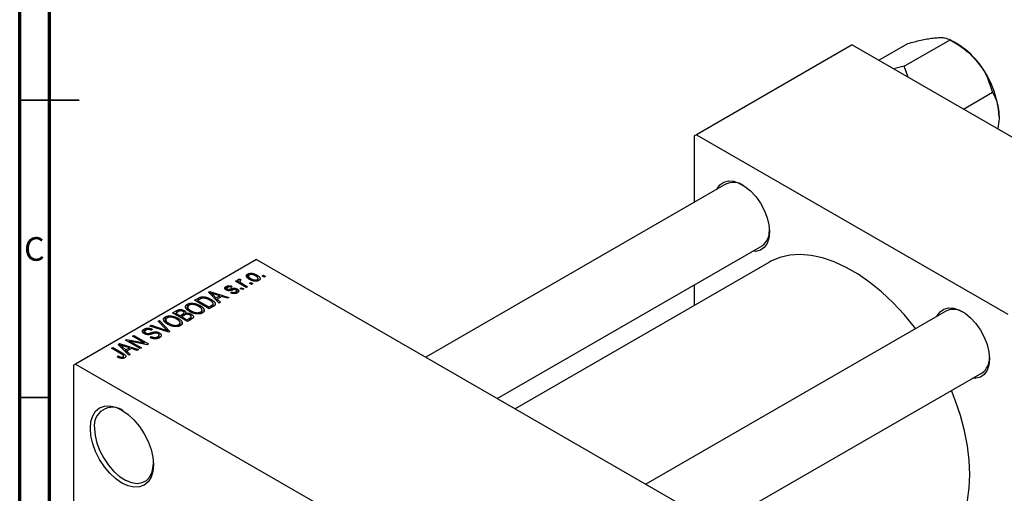
# Model space of a CAD drawing. Units: millimetres. Extents: x 15 to 460, y -9 to 292.
# Drawn here: x 15 to 180, y 82 to 162 of the extents above; entities that cross this region are included whole.
import ezdxf

# ---------------------------------------------------------------- set-up
doc = ezdxf.new("R2010")
doc.units = ezdxf.units.MM
doc.styles.add('SLDTEXTSTYLE0', font='TXT', dxfattribs={"width": 0.75})

msp = doc.modelspace()

# ---------------------------------------------------------------- linework, layer by layer
at = {"color": 7, "linetype": 'Continuous', "lineweight": 70}
for p, q in [((15, 5), (15, 292)), ((20, 10), (20, 287))]:
    msp.add_line(p, q, dxfattribs=at)
at = {"color": 7, "linetype": 'Continuous', "lineweight": 25}
for p, q in [((154.86, 157.8), (128.69, 142.7)), ((154.86, 157.8), (207.18, 127.6)), ((159.33, 155.22), (164.21, 158.04)), ((163.63, 154.23), (171.33, 158.67)), ((172.43, 158.04), (171.33, 158.67)), ((163.63, 154.23), (161.82, 153.78)), ((164.3, 152.35), (163.63, 154.23)), ((173.56, 147.01), (178.44, 149.82)), ((128.69, 142.7), (128.34, 142.5)), ((128.34, 142.5), (128.34, 131.3)), ((128.69, 142.7), (181.02, 112.5)), ((133.72, 134.41), (83.24, 105.27)), ((95.24, 98.34), (139.72, 124.01)), ((54.8, 121.69), (24.4, 104.14)), ((54.8, 121.69), (144.6, 69.86)), ((140.86, 121.23), (98.23, 96.62)), ((53.31, 118.63), (53.31, 119.26)), ((51.27, 118.05), (51.49, 118.18)), ((53.07, 117.01), (51.27, 118.05)), ((51.49, 118.18), (51.78, 118.01)), ((51.49, 117.92), (51.49, 118.18)), ((51.73, 118.1), (51.73, 118.35)), ((51.78, 117.75), (51.78, 118.01)), ((51.96, 118.05), (51.96, 117.65)), ((52.03, 117.61), (52.03, 117.92)), ((52.04, 118.42), (52.23, 118.24)), ((52.04, 118.16), (52.04, 118.42)), ((52.36, 117.68), (53.29, 117.14)), ((53.43, 118.93), (53.43, 118.52)), ((53.61, 117.73), (53.84, 117.86)), ((53.97, 117.53), (53.61, 117.73)), ((53.84, 118.28), (53.84, 118.5)), ((53.84, 117.86), (54.19, 117.66)), ((53.84, 117.6), (53.84, 117.86)), ((54.19, 117.66), (53.97, 117.53)), ((54.85, 118.79), (54.85, 119.1)), ((54.92, 118.1), (54.92, 118.34)), ((55.04, 118.13), (55.04, 118.52)), ((55.73, 118.96), (55.96, 119.09)), ((56.09, 118.75), (55.73, 118.96)), ((55.96, 119.09), (56.31, 118.88)), ((55.96, 118.83), (55.96, 119.09)), ((56.31, 118.88), (56.09, 118.75)), ((46.71, 116.2), (46.95, 116.34)), ((48.5, 114.38), (46.71, 116.2)), ((46.95, 116.34), (50.14, 115.32)), ((46.95, 115.96), (46.95, 116.34)), ((47.1, 115.8), (47.1, 116.13)), ((48.61, 115.62), (47.74, 115.91)), ((49.68, 116.59), (49.68, 117.17)), ((49.79, 116.85), (49.79, 116.54)), ((49.88, 116.51), (49.88, 116.74)), ((50.1, 116.47), (50.1, 116.69)), ((50.43, 116.12), (50.62, 116.27)), ((50.72, 117.18), (50.53, 117.03)), ((50.62, 116.06), (50.62, 116.27)), ((51.32, 116.01), (51.32, 116.26)), ((51.46, 116.07), (51.46, 116.44)), ((51.52, 116.09), (51.52, 116.75)), ((52.07, 116.84), (52.29, 116.97)), ((52.42, 116.64), (52.07, 116.84)), ((52.29, 116.97), (52.65, 116.77)), ((52.29, 116.71), (52.29, 116.97)), ((52.65, 116.77), (52.42, 116.64)), ((53.29, 117.14), (53.07, 117.01)), ((128.34, 117.45), (128.34, 114)), ((43.17, 113.32), (43.17, 114.19)), ((44.39, 114.86), (45.02, 115.22)), ((46.86, 113.43), (44.39, 114.86)), ((45.3, 115.05), (44.9, 114.82)), ((44.9, 114.56), (44.9, 114.82)), ((44.9, 114.82), (46.8, 113.73)), ((45.42, 115.11), (45.42, 115.4)), ((47.12, 114.75), (47.12, 115.02)), ((47.47, 115.8), (47.98, 115.26)), ((47.47, 115.43), (47.47, 115.8)), ((47.5, 113.8), (47.5, 114.29)), ((47.98, 115.26), (48.61, 115.62)), ((47.98, 114.91), (47.98, 115.26)), ((48.97, 115.5), (48.19, 115.05)), ((48.19, 115.05), (48.74, 114.51)), ((48.19, 114.69), (48.19, 115.05)), ((48.74, 114.51), (48.5, 114.38)), ((48.61, 115.29), (48.61, 115.62)), ((49.9, 115.19), (48.97, 115.5)), ((50.14, 115.32), (49.9, 115.19)), ((40.69, 112.73), (41.39, 113.13)), ((43.17, 111.3), (40.69, 112.73)), ((41.6, 112.91), (41.21, 112.69)), ((41.21, 112.69), (41.94, 112.26)), ((41.21, 112.43), (41.21, 112.69)), ((41.39, 112.8), (41.39, 113.13)), ((41.94, 112.26), (42.37, 112.51)), ((42.58, 112.29), (42.58, 112.66)), ((42.63, 112.32), (42.63, 113.13)), ((42.63, 112.32), (42.63, 112.77)), ((42.91, 112.46), (42.91, 112.69)), ((43.23, 113.71), (43.23, 113.26)), ((43.82, 111.68), (43.82, 112.51)), ((43.83, 112.83), (43.83, 113.07)), ((45.31, 113.63), (45.31, 113.96)), ((45.41, 112.61), (45.41, 112.89)), ((45.64, 112.7), (45.64, 113.21)), ((45.97, 113.05), (45.97, 113.32)), ((46.8, 113.73), (47.2, 113.96)), ((46.8, 113.47), (46.8, 113.73)), ((47.52, 113.81), (46.86, 113.43)), ((170.7, 113.06), (120.22, 83.93)), ((38.25, 111.32), (38.48, 111.45)), ((39.55, 109.99), (38.25, 111.32)), ((38.48, 111.45), (40.25, 109.62)), ((38.48, 111.08), (38.48, 111.45)), ((39.47, 111.19), (39.47, 112.06)), ((39.53, 111.57), (39.53, 111.13)), ((40.13, 110.7), (40.13, 110.93)), ((41.61, 111.5), (41.61, 111.82)), ((41.94, 112), (41.94, 112.26)), ((41.94, 110.56), (41.94, 111.08)), ((42.68, 112.35), (42.23, 112.1)), ((42.23, 112.1), (43.1, 111.59)), ((42.23, 111.84), (42.23, 112.1)), ((42.27, 110.92), (42.27, 111.18)), ((43.1, 111.59), (43.58, 111.87)), ((43.1, 111.33), (43.1, 111.59)), ((43.86, 111.7), (43.17, 111.3)), ((43.78, 111.65), (43.78, 112.02)), ((43.82, 111.67), (43.82, 112.13)), ((35.9, 109.27), (35.9, 110)), ((35.99, 109.59), (35.99, 109.21)), ((36.17, 109.13), (36.17, 109.36)), ((36.49, 109.07), (36.49, 109.26)), ((36.89, 110.53), (37.12, 110.67)), ((40.03, 109.49), (36.89, 110.53)), ((37.12, 110.67), (39.36, 109.89)), ((37.12, 110.45), (37.12, 110.67)), ((37.32, 109.96), (37.12, 109.81)), ((37.53, 109.27), (37.53, 109.52)), ((38.46, 108.55), (38.46, 109.37)), ((39.84, 109.55), (39.84, 109.71)), ((40.25, 109.62), (40.03, 109.49)), ((41.72, 110.48), (41.72, 110.76)), ((31.54, 107.44), (31.78, 107.58)), ((31.78, 107.58), (34.97, 106.57)), ((31.78, 107.2), (31.78, 107.58)), ((32.75, 108.14), (32.99, 108.28)), ((35.23, 106.72), (32.75, 108.14)), ((32.99, 108.28), (35.93, 107.69)), ((32.99, 108.01), (32.99, 108.28)), ((36.4, 107.39), (33.47, 107.99)), ((33.47, 107.99), (35.45, 106.85)), ((33.47, 107.73), (33.47, 107.99)), ((33.94, 108.83), (34.17, 108.96)), ((35.93, 107.69), (33.94, 108.83)), ((34.17, 108.96), (36.64, 107.53)), ((34.17, 108.7), (34.17, 108.96)), ((35.93, 107.49), (35.93, 107.69)), ((36.64, 107.53), (36.4, 107.39)), ((36.9, 108.61), (37.09, 108.76)), ((37.09, 108.52), (37.09, 108.76)), ((38.21, 108.46), (38.21, 108.73)), ((38.43, 108.54), (38.43, 109)), ((30.41, 106.79), (30.63, 106.92)), ((32.11, 105.81), (30.41, 106.79)), ((30.63, 106.92), (32.31, 105.95)), ((30.63, 106.66), (30.63, 106.92)), ((33.33, 105.62), (31.54, 107.44)), ((31.93, 107.04), (31.93, 107.37)), ((32.3, 107.04), (32.81, 106.51)), ((32.3, 106.67), (32.3, 107.04)), ((33.43, 106.87), (32.57, 107.15)), ((32.81, 106.51), (33.43, 106.87)), ((32.81, 106.15), (32.81, 106.51)), ((33.8, 106.75), (33.02, 106.3)), ((33.02, 106.3), (33.57, 105.76)), ((33.02, 105.94), (33.02, 106.3)), ((33.43, 106.53), (33.43, 106.87)), ((34.73, 106.43), (33.8, 106.75)), ((34.97, 106.57), (34.73, 106.43)), ((35.45, 106.85), (35.23, 106.72)), ((31.37, 105.34), (31.56, 105.49)), ((31.56, 105.25), (31.56, 105.49)), ((32.35, 105.08), (32.35, 105.35)), ((32.45, 105.12), (32.45, 105.5)), ((33.57, 105.76), (33.33, 105.62)), ((24.4, 104.14), (24.04, 103.93)), ((24.04, 103.93), (24.04, 43.5)), ((24.4, 104.14), (114.2, 52.31)), ((132.22, 77), (176.7, 102.67))]:
    msp.add_line(p, q, dxfattribs=at)
at = {"color": 7, "linetype": 'Continuous', "lineweight": 35}
for p, q in [((15, 148.5), (25, 148.5)), ((20, 148.5), (15, 148.5)), ((20, 98.5), (15, 98.5))]:
    msp.add_line(p, q, dxfattribs=at)
at = {"color": 8, "linetype": 'Continuous', "lineweight": 25}
for p, q in [((52.36, 117.42), (52.36, 117.68)), ((50.46, 116.52), (50.46, 116.78)), ((45.02, 114.89), (45.02, 115.22)), ((42.37, 112.17), (42.37, 112.51)), ((47.2, 113.63), (47.2, 113.96)), ((43.58, 111.54), (43.58, 111.87)), ((37.01, 109.14), (37.01, 109.37)), ((39.36, 109.71), (39.36, 109.89)), ((32.31, 105.67), (32.31, 105.95))]:
    msp.add_line(p, q, dxfattribs=at)
at = {"color": 7, "linetype": 'Continuous', "lineweight": 25, "flags": 128}
for points in [[(132.12, 133.48), (132.17, 133.59), (132.65, 134.27), (133.29, 134.73), (134.07, 134.93), (134.95, 134.87), (135.89, 134.56), (136.85, 134.01), (137.79, 133.23), (138.66, 132.28), (139.44, 131.18), (140.08, 129.98), (140.56, 128.74), (140.86, 127.52), (140.96, 126.35), (140.86, 125.31), (140.56, 124.42), (140.08, 123.74), (139.44, 123.29), (138.66, 123.08), (138.11, 123.09)], [(165.53, 110.08), (165.33, 110.34), (163.58, 112.48), (161.73, 114.45), (159.82, 116.25), (157.85, 117.85), (155.86, 119.24), (153.85, 120.39), (151.86, 121.31), (149.89, 121.98), (147.98, 122.39), (146.14, 122.54), (144.38, 122.43), (142.74, 122.06), (141.22, 121.42), (140.86, 121.23)], [(169.1, 112.14), (169.15, 112.24), (169.63, 112.93), (170.27, 113.38), (171.05, 113.59), (171.93, 113.53), (172.87, 113.22), (173.83, 112.66), (174.77, 111.89), (175.65, 110.93), (176.42, 109.83), (177.07, 108.64), (177.55, 107.4), (177.84, 106.17), (177.94, 105.01), (177.84, 103.96), (177.55, 103.08), (177.07, 102.4), (176.42, 101.94), (175.65, 101.74), (175.1, 101.74)], [(168.85, 72.73), (169.88, 73.41), (171.11, 74.54), (172.17, 75.89), (173.05, 77.46), (173.75, 79.23), (174.25, 81.18), (174.55, 83.3), (174.66, 85.55), (174.55, 87.92), (174.25, 90.39), (173.75, 92.92), (173.05, 95.5), (172.17, 98.08), (171.53, 99.69)], [(26.87, 93.32), (26.97, 94.45), (27.27, 95.43), (27.76, 96.2), (28.42, 96.75), (29.23, 97.05), (30.14, 97.09), (31.14, 96.86), (32.17, 96.38), (33.21, 95.67), (34.2, 94.74), (35.12, 93.65), (35.92, 92.42), (36.58, 91.11), (37.07, 89.77), (37.37, 88.45), (37.48, 87.2), (37.37, 86.06), (37.07, 85.09), (36.58, 84.31), (35.92, 83.76), (35.12, 83.46), (34.2, 83.43), (33.21, 83.65), (32.17, 84.13), (31.14, 84.85), (30.14, 85.77), (29.23, 86.86), (28.42, 88.09), (27.76, 89.4), (27.27, 90.74), (26.97, 92.06), (26.87, 93.32)], [(27.58, 93.32), (27.68, 92.11), (27.98, 90.83), (28.46, 89.54), (29.12, 88.29), (29.91, 87.12), (30.81, 86.09), (31.78, 85.24), (32.78, 84.61), (33.77, 84.21), (34.71, 84.07), (35.56, 84.19), (36.28, 84.57), (36.85, 85.19), (37.25, 86.02), (37.45, 87.04), (37.47, 87.41)]]:
    msp.add_lwpolyline(points, dxfattribs=at)
at = {"color": 7, "linetype": 'Continuous', "lineweight": 25}
for centre, radius, start, end in [((165.66, 146.82), 13.1, 37.9809, 58.8775), ((164.11, 145), 15.45, 2.6376, 39.7722), ((134.95, 131.72), 2.95, 57.2275, 114.5976), ((137.98, 126.44), 2.98, 305.6738, 2.4659), ((171.93, 110.38), 2.95, 57.2275, 114.5976), ((174.96, 105.09), 2.98, 305.6738, 2.4659), ((30.57, 93.82), 3.04, 53.9967, 189.4663)]:
    msp.add_arc(centre, radius, start, end, dxfattribs=at)
for points, knots in [([(164.21, 158.04), (164.96, 158.23), (166.09, 158.52), (167.46, 158.8), (168.28, 158.93), (168.72, 158.97), (168.87, 158.99)], [0, 0, 0, 0, 0.432044, 0.654346, 0.879649, 1, 1, 1, 1]), ([(168.87, 158.99), (169.16, 159.01), (169.76, 159.05), (170.65, 158.97), (171.06, 158.79), (171.33, 158.67)], [0, 0, 0, 0, 0.249706, 0.504623, 1, 1, 1, 1]), ([(171.33, 158.67), (172.07, 158.22), (173.2, 157.52), (174.58, 156.39), (175.39, 155.59), (175.83, 155.07), (175.99, 154.88)], [0, 0, 0, 0, 0.432044, 0.654346, 0.879649, 1, 1, 1, 1]), ([(175.99, 154.88), (176.28, 154.49), (176.87, 153.69), (177.77, 152), (178.17, 150.69), (178.44, 149.82)], [0, 0, 0, 0, 0.249706, 0.504623, 1, 1, 1, 1]), ([(178.44, 149.82), (178.66, 149.42), (179.06, 148.64), (179.46, 147.28), (179.52, 146.24), (179.54, 145.71)], [0, 0, 0, 0, 0.352868, 0.671929, 1, 1, 1, 1]), ([(179.54, 145.71), (179.54, 145.62), (179.54, 144.96), (179.43, 144.27), (179.35, 143.67)], [0, 0, 0, 0, 0.14807, 1, 1, 1, 1]), ([(53.61, 118.37), (53.57, 118.39), (53.5, 118.43), (53.41, 118.49), (53.32, 118.56), (53.25, 118.62), (53.19, 118.69), (53.15, 118.75), (53.11, 118.81), (53.09, 118.87), (53.08, 118.93), (53.08, 118.98), (53.09, 119.04), (53.11, 119.09), (53.15, 119.14), (53.19, 119.18), (53.24, 119.23), (53.28, 119.25), (53.31, 119.26)], [0, 0, 0, 0, 0.089039, 0.172702, 0.250936, 0.324755, 0.393951, 0.459693, 0.52182, 0.581376, 0.638358, 0.692549, 0.744603, 0.795463, 0.845674, 0.895795, 0.94724, 1, 1, 1, 1]), ([(53.31, 119.26), (53.33, 119.28), (53.37, 119.3), (53.45, 119.33), (53.53, 119.36), (53.61, 119.37), (53.7, 119.39), (53.79, 119.39), (53.89, 119.39), (53.99, 119.39), (54.09, 119.38), (54.2, 119.36), (54.31, 119.33), (54.41, 119.3), (54.52, 119.26), (54.63, 119.21), (54.74, 119.16), (54.81, 119.12), (54.85, 119.1)], [0, 0, 0, 0, 0.052785, 0.104246, 0.15516, 0.205427, 0.257091, 0.30997, 0.36531, 0.423452, 0.483843, 0.546783, 0.612063, 0.681191, 0.753975, 0.831041, 0.913199, 1, 1, 1, 1]), ([(53.56, 119.11), (53.54, 119.1), (53.52, 119.09), (53.49, 119.06), (53.46, 119.03), (53.45, 119), (53.43, 118.97), (53.43, 118.93), (53.44, 118.89), (53.44, 118.85), (53.46, 118.81), (53.49, 118.77), (53.52, 118.73), (53.57, 118.68), (53.62, 118.64), (53.68, 118.59), (53.76, 118.54), (53.81, 118.51), (53.84, 118.5)], [0, 0, 0, 0, 0.0464339, 0.0919922, 0.1379758, 0.1843555, 0.231914, 0.282379, 0.3356866, 0.3923419, 0.4526468, 0.5161316, 0.5839361, 0.6564404, 0.733808, 0.8167259, 0.9055468, 1, 1, 1, 1]), ([(54.64, 118.96), (54.61, 118.97), (54.56, 119.01), (54.47, 119.05), (54.39, 119.08), (54.32, 119.11), (54.24, 119.14), (54.16, 119.16), (54.09, 119.18), (54.02, 119.19), (53.95, 119.19), (53.88, 119.19), (53.82, 119.19), (53.76, 119.18), (53.7, 119.17), (53.65, 119.16), (53.6, 119.14), (53.57, 119.12), (53.56, 119.11)], [0, 0, 0, 0, 0.0939, 0.181702, 0.263632, 0.340531, 0.41232, 0.479316, 0.542045, 0.60193, 0.658258, 0.711293, 0.761644, 0.810381, 0.857484, 0.904003, 0.951263, 1, 1, 1, 1]), ([(51.78, 118.01), (51.77, 118.03), (51.75, 118.05), (51.72, 118.08), (51.7, 118.12), (51.69, 118.15), (51.67, 118.17), (51.66, 118.2), (51.66, 118.22), (51.65, 118.24), (51.66, 118.27), (51.67, 118.3), (51.69, 118.33), (51.71, 118.35), (51.73, 118.35)], [0, 0, 0, 0, 0.111763, 0.214281, 0.308938, 0.394446, 0.471912, 0.5404, 0.601037, 0.654051, 0.747812, 0.833566, 0.916921, 1, 1, 1, 1]), ([(51.73, 118.35), (51.75, 118.36), (51.78, 118.38), (51.86, 118.4), (51.94, 118.42), (52, 118.42), (52.04, 118.42)], [0, 0, 0, 0, 0.2215, 0.456127, 0.713239, 1, 1, 1, 1]), ([(52.04, 118.16), (52.02, 118.15), (52, 118.14), (51.98, 118.11), (51.97, 118.08), (51.96, 118.05), (51.96, 118.02), (51.98, 117.98), (52, 117.95), (52.02, 117.93), (52.03, 117.92)], [0, 0, 0, 0, 0.1080295, 0.2159129, 0.3274236, 0.4471095, 0.5750455, 0.7081312, 0.848259, 1, 1, 1, 1]), ([(52.03, 117.92), (52.05, 117.9), (52.1, 117.85), (52.18, 117.79), (52.26, 117.74), (52.33, 117.7), (52.36, 117.68)], [0, 0, 0, 0, 0.242209, 0.488479, 0.741275, 1, 1, 1, 1]), ([(52.23, 118.24), (52.21, 118.23), (52.17, 118.22), (52.12, 118.2), (52.08, 118.18), (52.05, 118.17), (52.04, 118.16)], [0, 0, 0, 0, 0.2617401, 0.5166989, 0.7610587, 1, 1, 1, 1]), ([(55.17, 118.19), (55.15, 118.18), (55.1, 118.15), (55.03, 118.12), (54.95, 118.1), (54.87, 118.08), (54.78, 118.07), (54.68, 118.06), (54.59, 118.06), (54.49, 118.07), (54.38, 118.08), (54.27, 118.1), (54.17, 118.12), (54.06, 118.16), (53.95, 118.2), (53.84, 118.25), (53.72, 118.3), (53.65, 118.34), (53.61, 118.37)], [0, 0, 0, 0, 0.0524222, 0.1031398, 0.1533193, 0.2032244, 0.2543512, 0.3064664, 0.361001, 0.4183041, 0.4781534, 0.5407069, 0.6063044, 0.6755816, 0.749569, 0.8278945, 0.9112566, 1, 1, 1, 1]), ([(53.84, 118.5), (53.86, 118.48), (53.92, 118.45), (54, 118.41), (54.08, 118.37), (54.16, 118.34), (54.24, 118.31), (54.31, 118.29), (54.39, 118.28), (54.46, 118.27), (54.53, 118.26), (54.6, 118.26), (54.66, 118.27), (54.72, 118.27), (54.77, 118.28), (54.83, 118.3), (54.88, 118.32), (54.9, 118.33), (54.92, 118.34)], [0, 0, 0, 0, 0.094287, 0.1824866, 0.2648226, 0.3415706, 0.4132187, 0.4802814, 0.5434033, 0.6026861, 0.6589031, 0.7118588, 0.762111, 0.8107527, 0.8577637, 0.9041913, 0.9513582, 1, 1, 1, 1]), ([(54.92, 118.34), (54.93, 118.35), (54.96, 118.36), (54.99, 118.39), (55.01, 118.42), (55.03, 118.45), (55.04, 118.49), (55.04, 118.52), (55.04, 118.56), (55.03, 118.6), (55.01, 118.64), (54.99, 118.68), (54.95, 118.73), (54.91, 118.77), (54.85, 118.82), (54.79, 118.86), (54.72, 118.91), (54.67, 118.94), (54.64, 118.96)], [0, 0, 0, 0, 0.046376, 0.091312, 0.136692, 0.183015, 0.230841, 0.281243, 0.334876, 0.391924, 0.452154, 0.516083, 0.583804, 0.656369, 0.734098, 0.816913, 0.905664, 1, 1, 1, 1]), ([(54.85, 119.1), (54.88, 119.08), (54.96, 119.03), (55.06, 118.97), (55.15, 118.9), (55.22, 118.83), (55.28, 118.77), (55.33, 118.71), (55.37, 118.65), (55.39, 118.59), (55.4, 118.53), (55.4, 118.47), (55.38, 118.42), (55.36, 118.37), (55.33, 118.32), (55.29, 118.27), (55.23, 118.23), (55.19, 118.2), (55.17, 118.19)], [0, 0, 0, 0, 0.091277, 0.176463, 0.25628, 0.330946, 0.400639, 0.466009, 0.527926, 0.586723, 0.642872, 0.696272, 0.747566, 0.797682, 0.84716, 0.896925, 0.947618, 1, 1, 1, 1]), ([(47.74, 115.91), (47.71, 115.92), (47.64, 115.94), (47.55, 115.97), (47.46, 116), (47.38, 116.03), (47.31, 116.06), (47.23, 116.08), (47.17, 116.11), (47.12, 116.12), (47.1, 116.13)], [0, 0, 0, 0, 0.151041, 0.294612, 0.430286, 0.559677, 0.68094, 0.794082, 0.901193, 1, 1, 1, 1]), ([(47.1, 116.13), (47.17, 116.08), (47.3, 115.97), (47.41, 115.86), (47.47, 115.8)], [0, 0, 0, 0, 0.49815, 1, 1, 1, 1]), ([(49.69, 116.58), (49.67, 116.6), (49.64, 116.62), (49.59, 116.65), (49.55, 116.69), (49.52, 116.72), (49.49, 116.76), (49.47, 116.8), (49.46, 116.84), (49.45, 116.88), (49.45, 116.92), (49.46, 116.96), (49.48, 116.99), (49.51, 117.03), (49.54, 117.07), (49.58, 117.1), (49.63, 117.14), (49.66, 117.16), (49.68, 117.17)], [0, 0, 0, 0, 0.068454, 0.13366, 0.197238, 0.257865, 0.318074, 0.377098, 0.436073, 0.495969, 0.555687, 0.61473, 0.674132, 0.734269, 0.796442, 0.861353, 0.929082, 1, 1, 1, 1]), ([(49.68, 117.17), (49.71, 117.19), (49.76, 117.21), (49.84, 117.25), (49.92, 117.27), (50.01, 117.29), (50.09, 117.3), (50.18, 117.31), (50.26, 117.31), (50.35, 117.3), (50.43, 117.28), (50.52, 117.26), (50.62, 117.22), (50.68, 117.19), (50.72, 117.18)], [0, 0, 0, 0, 0.0890223, 0.1734761, 0.2547393, 0.3337873, 0.4103332, 0.4835724, 0.5555749, 0.6273396, 0.703829, 0.7912583, 0.8895416, 1, 1, 1, 1]), ([(50.8, 116.59), (50.77, 116.58), (50.72, 116.56), (50.64, 116.54), (50.57, 116.52), (50.5, 116.51), (50.44, 116.49), (50.38, 116.48), (50.34, 116.47), (50.28, 116.47), (50.21, 116.46), (50.13, 116.46), (50.06, 116.47), (49.98, 116.48), (49.9, 116.5), (49.83, 116.52), (49.76, 116.55), (49.71, 116.57), (49.69, 116.58)], [0, 0, 0, 0, 0.077541, 0.149157, 0.214311, 0.273785, 0.327627, 0.375115, 0.416833, 0.452648, 0.517994, 0.582705, 0.647941, 0.714443, 0.782762, 0.852378, 0.924805, 1, 1, 1, 1]), ([(49.95, 117.03), (49.93, 117.02), (49.88, 116.99), (49.84, 116.95), (49.8, 116.91), (49.79, 116.87), (49.79, 116.83), (49.81, 116.8), (49.83, 116.76), (49.86, 116.75), (49.88, 116.74)], [0, 0, 0, 0, 0.167992, 0.315157, 0.444967, 0.564136, 0.675828, 0.781217, 0.888061, 1, 1, 1, 1]), ([(49.88, 116.74), (49.89, 116.73), (49.92, 116.71), (49.98, 116.7), (50.04, 116.69), (50.08, 116.69), (50.1, 116.69)], [0, 0, 0, 0, 0.261202, 0.504979, 0.747968, 1, 1, 1, 1]), ([(50.53, 117.03), (50.5, 117.04), (50.45, 117.06), (50.37, 117.09), (50.3, 117.1), (50.22, 117.11), (50.15, 117.1), (50.08, 117.09), (50.01, 117.06), (49.97, 117.04), (49.95, 117.03)], [0, 0, 0, 0, 0.150258, 0.28506, 0.406898, 0.520987, 0.631988, 0.745483, 0.86671, 1, 1, 1, 1]), ([(50.1, 116.69), (50.11, 116.69), (50.12, 116.69), (50.15, 116.7), (50.19, 116.71), (50.23, 116.72), (50.28, 116.73), (50.33, 116.74), (50.39, 116.76), (50.44, 116.77), (50.46, 116.78)], [0, 0, 0, 0, 0.057764, 0.13391, 0.229503, 0.344818, 0.478961, 0.633018, 0.807064, 1, 1, 1, 1]), ([(51.56, 116.1), (51.54, 116.09), (51.5, 116.07), (51.44, 116.04), (51.37, 116.02), (51.31, 116), (51.24, 115.99), (51.18, 115.98), (51.11, 115.97), (51.04, 115.97), (50.97, 115.97), (50.89, 115.98), (50.82, 115.99), (50.74, 116.01), (50.67, 116.03), (50.59, 116.06), (50.51, 116.09), (50.46, 116.11), (50.43, 116.12)], [0, 0, 0, 0, 0.065058, 0.126631, 0.186178, 0.243391, 0.299075, 0.354344, 0.408847, 0.46484, 0.521381, 0.580346, 0.641358, 0.705652, 0.773085, 0.84469, 0.919875, 1, 1, 1, 1]), ([(50.46, 116.78), (50.49, 116.79), (50.55, 116.81), (50.63, 116.83), (50.7, 116.85), (50.77, 116.86), (50.83, 116.88), (50.88, 116.89), (50.92, 116.89), (50.97, 116.9), (51.03, 116.9), (51.1, 116.89), (51.17, 116.89), (51.24, 116.87), (51.31, 116.85), (51.38, 116.82), (51.45, 116.79), (51.5, 116.77), (51.52, 116.75)], [0, 0, 0, 0, 0.08488, 0.16194, 0.23121, 0.293291, 0.347125, 0.393626, 0.432401, 0.464097, 0.520548, 0.578611, 0.639167, 0.703007, 0.770489, 0.842225, 0.918333, 1, 1, 1, 1]), ([(50.62, 116.27), (50.65, 116.25), (50.72, 116.23), (50.81, 116.2), (50.9, 116.18), (50.99, 116.18), (51.08, 116.18), (51.17, 116.2), (51.25, 116.22), (51.29, 116.25), (51.32, 116.26)], [0, 0, 0, 0, 0.155542, 0.294125, 0.419013, 0.53464, 0.645677, 0.757006, 0.873751, 1, 1, 1, 1]), ([(51.12, 116.66), (51.11, 116.66), (51.09, 116.66), (51.07, 116.65), (51.03, 116.65), (51, 116.64), (50.95, 116.63), (50.91, 116.62), (50.85, 116.6), (50.82, 116.59), (50.8, 116.59)], [0, 0, 0, 0, 0.06429, 0.147627, 0.246169, 0.360302, 0.494063, 0.644625, 0.813232, 1, 1, 1, 1]), ([(51.34, 116.6), (51.32, 116.61), (51.29, 116.62), (51.23, 116.64), (51.18, 116.66), (51.14, 116.66), (51.12, 116.66)], [0, 0, 0, 0, 0.28084, 0.5347733, 0.7701835, 1, 1, 1, 1]), ([(51.32, 116.26), (51.34, 116.27), (51.38, 116.3), (51.43, 116.34), (51.46, 116.39), (51.46, 116.44), (51.46, 116.48), (51.43, 116.52), (51.39, 116.56), (51.36, 116.59), (51.34, 116.6)], [0, 0, 0, 0, 0.147281, 0.280615, 0.404781, 0.524709, 0.642114, 0.756603, 0.874252, 1, 1, 1, 1]), ([(51.52, 116.75), (51.54, 116.74), (51.58, 116.72), (51.63, 116.68), (51.68, 116.64), (51.72, 116.6), (51.75, 116.56), (51.77, 116.51), (51.79, 116.47), (51.8, 116.43), (51.8, 116.38), (51.79, 116.34), (51.77, 116.3), (51.74, 116.26), (51.71, 116.22), (51.67, 116.18), (51.62, 116.14), (51.58, 116.12), (51.56, 116.1)], [0, 0, 0, 0, 0.070475, 0.13849, 0.203487, 0.266441, 0.327154, 0.387648, 0.447327, 0.507295, 0.56697, 0.62589, 0.684362, 0.743618, 0.803887, 0.866388, 0.931758, 1, 1, 1, 1]), ([(43.6, 112.94), (43.55, 112.97), (43.45, 113.03), (43.32, 113.12), (43.21, 113.2), (43.11, 113.29), (43.03, 113.38), (42.96, 113.47), (42.91, 113.55), (42.88, 113.64), (42.87, 113.72), (42.87, 113.8), (42.88, 113.88), (42.91, 113.95), (42.95, 114.01), (43.01, 114.08), (43.08, 114.14), (43.14, 114.17), (43.17, 114.19)], [0, 0, 0, 0, 0.087113, 0.169575, 0.247125, 0.320352, 0.389998, 0.455909, 0.519023, 0.579845, 0.638062, 0.693341, 0.74608, 0.7972, 0.847343, 0.897337, 0.947901, 1, 1, 1, 1]), ([(43.17, 114.19), (43.19, 114.2), (43.23, 114.23), (43.29, 114.25), (43.36, 114.28), (43.43, 114.3), (43.51, 114.32), (43.59, 114.34), (43.67, 114.35), (43.76, 114.36), (43.84, 114.36), (43.93, 114.36), (44.03, 114.36), (44.12, 114.35), (44.21, 114.34), (44.31, 114.33), (44.41, 114.31), (44.51, 114.29), (44.61, 114.26), (44.71, 114.23), (44.81, 114.19), (44.91, 114.15), (45.01, 114.11), (45.11, 114.06), (45.21, 114.01), (45.27, 113.98), (45.31, 113.96)], [0, 0, 0, 0, 0.0346106, 0.0688508, 0.1026441, 0.1362986, 0.1702567, 0.2045933, 0.2394216, 0.2751926, 0.311626, 0.3485127, 0.3862829, 0.4249662, 0.4648734, 0.5058382, 0.548431, 0.5927975, 0.638415, 0.6855993, 0.7338596, 0.7836889, 0.8349554, 0.8882586, 0.9431367, 1, 1, 1, 1]), ([(44.42, 114.1), (44.38, 114.11), (44.29, 114.13), (44.16, 114.15), (44.03, 114.15), (43.9, 114.15), (43.77, 114.13), (43.65, 114.11), (43.55, 114.07), (43.49, 114.04), (43.46, 114.03)], [0, 0, 0, 0, 0.135859, 0.265838, 0.39368, 0.520781, 0.645374, 0.764619, 0.88161, 1, 1, 1, 1]), ([(45.02, 115.22), (45.04, 115.23), (45.07, 115.26), (45.13, 115.28), (45.18, 115.31), (45.23, 115.34), (45.28, 115.36), (45.33, 115.37), (45.37, 115.39), (45.4, 115.4), (45.42, 115.4)], [0, 0, 0, 0, 0.157567, 0.305531, 0.443916, 0.572951, 0.692848, 0.803599, 0.906081, 1, 1, 1, 1]), ([(45.67, 115.21), (45.66, 115.21), (45.63, 115.2), (45.59, 115.19), (45.55, 115.17), (45.5, 115.15), (45.45, 115.13), (45.4, 115.11), (45.35, 115.08), (45.32, 115.06), (45.3, 115.05)], [0, 0, 0, 0, 0.090129, 0.188705, 0.297827, 0.416225, 0.546314, 0.68659, 0.837201, 1, 1, 1, 1]), ([(45.42, 115.4), (45.46, 115.41), (45.53, 115.43), (45.65, 115.44), (45.78, 115.45), (45.91, 115.44), (46.05, 115.42), (46.2, 115.4), (46.34, 115.36), (46.49, 115.31), (46.65, 115.26), (46.8, 115.19), (46.96, 115.11), (47.07, 115.05), (47.12, 115.02)], [0, 0, 0, 0, 0.062364, 0.125501, 0.191106, 0.260514, 0.334056, 0.411528, 0.493822, 0.581291, 0.675232, 0.775974, 0.884119, 1, 1, 1, 1]), ([(46.89, 114.9), (46.86, 114.91), (46.8, 114.95), (46.71, 115), (46.62, 115.04), (46.53, 115.08), (46.45, 115.11), (46.37, 115.14), (46.29, 115.16), (46.21, 115.18), (46.13, 115.2), (46.06, 115.21), (45.98, 115.22), (45.92, 115.23), (45.85, 115.23), (45.79, 115.22), (45.73, 115.22), (45.69, 115.21), (45.67, 115.21)], [0, 0, 0, 0, 0.09265, 0.180344, 0.263206, 0.340882, 0.414458, 0.483826, 0.548511, 0.610082, 0.667822, 0.722449, 0.773976, 0.822993, 0.869549, 0.914362, 0.957617, 1, 1, 1, 1]), ([(47.41, 114.5), (47.39, 114.51), (47.36, 114.55), (47.31, 114.6), (47.26, 114.65), (47.2, 114.7), (47.13, 114.75), (47.06, 114.8), (46.98, 114.85), (46.92, 114.88), (46.89, 114.9)], [0, 0, 0, 0, 0.110928, 0.22438, 0.343223, 0.465145, 0.592123, 0.722634, 0.859341, 1, 1, 1, 1]), ([(47.12, 115.02), (47.16, 115), (47.22, 114.97), (47.32, 114.9), (47.4, 114.85), (47.48, 114.79), (47.55, 114.73), (47.62, 114.67), (47.68, 114.61), (47.72, 114.55), (47.77, 114.49), (47.8, 114.44), (47.83, 114.38), (47.85, 114.33), (47.86, 114.28), (47.87, 114.23), (47.87, 114.19), (47.86, 114.15), (47.84, 114.1), (47.82, 114.06), (47.78, 114.02), (47.75, 113.98), (47.7, 113.93), (47.65, 113.89), (47.59, 113.85), (47.54, 113.82), (47.52, 113.81)], [0, 0, 0, 0, 0.060015, 0.118063, 0.173611, 0.227348, 0.278796, 0.328645, 0.376453, 0.422925, 0.467444, 0.509479, 0.549171, 0.586933, 0.622704, 0.656713, 0.689216, 0.720717, 0.751901, 0.783846, 0.816407, 0.850109, 0.885258, 0.92169, 0.95988, 1, 1, 1, 1]), ([(47.2, 113.96), (47.22, 113.97), (47.26, 114), (47.31, 114.03), (47.36, 114.06), (47.4, 114.1), (47.43, 114.13), (47.46, 114.16), (47.48, 114.19), (47.49, 114.22), (47.5, 114.26), (47.5, 114.29), (47.5, 114.32), (47.49, 114.35), (47.48, 114.39), (47.46, 114.42), (47.44, 114.46), (47.42, 114.48), (47.41, 114.5)], [0, 0, 0, 0, 0.081336, 0.15802, 0.230241, 0.297674, 0.361192, 0.420475, 0.476882, 0.530651, 0.583295, 0.636461, 0.691573, 0.74808, 0.806752, 0.868125, 0.932567, 1, 1, 1, 1]), ([(41.39, 113.13), (41.42, 113.15), (41.49, 113.18), (41.59, 113.23), (41.69, 113.26), (41.8, 113.28), (41.9, 113.3), (42, 113.3), (42.11, 113.29), (42.22, 113.27), (42.33, 113.25), (42.44, 113.22), (42.54, 113.18), (42.6, 113.14), (42.63, 113.13)], [0, 0, 0, 0, 0.1010807, 0.1924048, 0.274241, 0.349246, 0.4212246, 0.4951685, 0.5724435, 0.6547053, 0.7394461, 0.8244151, 0.9104915, 1, 1, 1, 1]), ([(42.45, 112.97), (42.43, 112.99), (42.38, 113.01), (42.32, 113.04), (42.25, 113.06), (42.18, 113.07), (42.11, 113.08), (42.05, 113.08), (41.98, 113.08), (41.93, 113.07), (41.89, 113.06), (41.86, 113.05), (41.82, 113.03), (41.78, 113.01), (41.74, 112.99), (41.7, 112.97), (41.65, 112.94), (41.61, 112.92), (41.6, 112.91)], [0, 0, 0, 0, 0.089518, 0.171534, 0.248348, 0.321059, 0.389554, 0.453856, 0.516595, 0.578171, 0.611833, 0.650735, 0.695421, 0.744802, 0.800445, 0.86087, 0.927612, 1, 1, 1, 1]), ([(42.37, 112.51), (42.39, 112.52), (42.44, 112.55), (42.5, 112.59), (42.55, 112.62), (42.57, 112.65), (42.58, 112.66)], [0, 0, 0, 0, 0.3229083, 0.5957736, 0.8213873, 1, 1, 1, 1]), ([(42.58, 112.66), (42.59, 112.67), (42.61, 112.69), (42.62, 112.73), (42.63, 112.77), (42.62, 112.81), (42.6, 112.85), (42.56, 112.89), (42.51, 112.94), (42.47, 112.96), (42.45, 112.97)], [0, 0, 0, 0, 0.118725, 0.233174, 0.34513, 0.458578, 0.575549, 0.703816, 0.844055, 1, 1, 1, 1]), ([(42.63, 113.13), (42.66, 113.11), (42.71, 113.08), (42.78, 113.03), (42.83, 112.97), (42.87, 112.92), (42.9, 112.86), (42.92, 112.8), (42.92, 112.74), (42.91, 112.71), (42.91, 112.69)], [0, 0, 0, 0, 0.1376319, 0.2699093, 0.3973561, 0.5229562, 0.6459932, 0.7649179, 0.8818554, 1, 1, 1, 1]), ([(43.6, 112.38), (43.57, 112.4), (43.53, 112.42), (43.46, 112.45), (43.38, 112.48), (43.3, 112.49), (43.23, 112.5), (43.15, 112.51), (43.08, 112.5), (43.01, 112.49), (42.93, 112.47), (42.85, 112.44), (42.77, 112.4), (42.71, 112.37), (42.68, 112.35)], [0, 0, 0, 0, 0.091528, 0.176651, 0.256664, 0.332812, 0.405735, 0.474778, 0.542444, 0.610071, 0.684417, 0.773797, 0.8785, 1, 1, 1, 1]), ([(42.91, 112.69), (42.94, 112.69), (43.01, 112.71), (43.12, 112.71), (43.24, 112.71), (43.36, 112.69), (43.48, 112.66), (43.59, 112.62), (43.71, 112.58), (43.78, 112.54), (43.82, 112.51)], [0, 0, 0, 0, 0.107546, 0.216148, 0.327534, 0.446674, 0.572352, 0.704975, 0.846954, 1, 1, 1, 1]), ([(43.46, 114.03), (43.44, 114.01), (43.39, 113.99), (43.34, 113.94), (43.29, 113.89), (43.26, 113.84), (43.24, 113.79), (43.23, 113.73), (43.23, 113.68), (43.24, 113.61), (43.26, 113.55), (43.3, 113.49), (43.36, 113.42), (43.42, 113.35), (43.5, 113.28), (43.6, 113.21), (43.71, 113.14), (43.79, 113.09), (43.83, 113.07)], [0, 0, 0, 0, 0.05107, 0.100566, 0.14883, 0.197616, 0.24657, 0.297133, 0.349762, 0.405324, 0.46375, 0.525661, 0.591604, 0.662301, 0.738203, 0.819627, 0.906566, 1, 1, 1, 1]), ([(44.67, 112.58), (44.62, 112.58), (44.53, 112.6), (44.39, 112.63), (44.25, 112.66), (44.11, 112.7), (43.98, 112.75), (43.85, 112.81), (43.72, 112.87), (43.64, 112.92), (43.6, 112.94)], [0, 0, 0, 0, 0.117432, 0.2349306, 0.3547353, 0.476423, 0.6014158, 0.7299591, 0.8626747, 1, 1, 1, 1]), ([(43.82, 112.51), (43.86, 112.49), (43.93, 112.45), (44.02, 112.38), (44.09, 112.31), (44.14, 112.24), (44.18, 112.17), (44.19, 112.1), (44.19, 112.03), (44.17, 111.97), (44.15, 111.93), (44.12, 111.9), (44.09, 111.87), (44.06, 111.84), (44.02, 111.8), (43.97, 111.77), (43.92, 111.73), (43.88, 111.71), (43.86, 111.7)], [0, 0, 0, 0, 0.096819, 0.187969, 0.275419, 0.359834, 0.439941, 0.51521, 0.58672, 0.656346, 0.691736, 0.729208, 0.768286, 0.809873, 0.853167, 0.899629, 0.948555, 1, 1, 1, 1]), ([(43.83, 113.07), (43.87, 113.05), (43.94, 113.01), (44.05, 112.95), (44.16, 112.9), (44.27, 112.86), (44.38, 112.83), (44.49, 112.8), (44.6, 112.78), (44.71, 112.77), (44.82, 112.77), (44.92, 112.77), (45.01, 112.77), (45.1, 112.78), (45.19, 112.8), (45.27, 112.83), (45.35, 112.86), (45.39, 112.88), (45.41, 112.89)], [0, 0, 0, 0, 0.085783, 0.167069, 0.243801, 0.316367, 0.385484, 0.45175, 0.515395, 0.576881, 0.636381, 0.692265, 0.74571, 0.797233, 0.847796, 0.897913, 0.948137, 1, 1, 1, 1]), ([(45.07, 113.83), (45.02, 113.86), (44.92, 113.92), (44.76, 113.99), (44.59, 114.05), (44.48, 114.08), (44.42, 114.1)], [0, 0, 0, 0, 0.2669169, 0.5215207, 0.7647891, 1, 1, 1, 1]), ([(45.7, 112.73), (45.67, 112.71), (45.6, 112.67), (45.49, 112.63), (45.37, 112.6), (45.25, 112.57), (45.11, 112.56), (44.97, 112.55), (44.82, 112.56), (44.72, 112.57), (44.67, 112.58)], [0, 0, 0, 0, 0.124293, 0.244198, 0.362102, 0.480462, 0.601536, 0.727183, 0.85933, 1, 1, 1, 1]), ([(45.41, 112.89), (45.44, 112.91), (45.48, 112.93), (45.53, 112.98), (45.57, 113.02), (45.61, 113.07), (45.63, 113.13), (45.64, 113.18), (45.64, 113.24), (45.62, 113.3), (45.6, 113.37), (45.57, 113.43), (45.52, 113.5), (45.45, 113.56), (45.38, 113.63), (45.29, 113.7), (45.19, 113.76), (45.11, 113.81), (45.07, 113.83)], [0, 0, 0, 0, 0.050918, 0.100617, 0.149928, 0.199172, 0.249526, 0.301449, 0.356034, 0.413629, 0.473834, 0.53656, 0.602769, 0.672902, 0.747102, 0.826223, 0.910547, 1, 1, 1, 1]), ([(45.31, 113.96), (45.35, 113.93), (45.44, 113.88), (45.55, 113.8), (45.65, 113.72), (45.75, 113.64), (45.82, 113.56), (45.89, 113.48), (45.94, 113.4), (45.96, 113.34), (45.97, 113.32)], [0, 0, 0, 0, 0.143268, 0.280471, 0.41155, 0.537473, 0.658555, 0.775196, 0.889051, 1, 1, 1, 1]), ([(45.97, 113.32), (45.98, 113.29), (46, 113.23), (46.01, 113.15), (46, 113.06), (45.97, 112.99), (45.93, 112.92), (45.87, 112.85), (45.8, 112.78), (45.74, 112.75), (45.7, 112.73)], [0, 0, 0, 0, 0.13947, 0.271444, 0.397067, 0.518266, 0.636669, 0.754736, 0.875096, 1, 1, 1, 1]), ([(39.9, 110.81), (39.85, 110.84), (39.76, 110.89), (39.62, 110.98), (39.51, 111.07), (39.41, 111.16), (39.33, 111.25), (39.26, 111.33), (39.22, 111.42), (39.19, 111.51), (39.17, 111.59), (39.17, 111.67), (39.18, 111.74), (39.21, 111.81), (39.25, 111.88), (39.31, 111.95), (39.38, 112.01), (39.44, 112.04), (39.47, 112.06)], [0, 0, 0, 0, 0.087113, 0.169575, 0.247125, 0.320352, 0.389998, 0.455909, 0.519023, 0.579845, 0.638062, 0.693341, 0.74608, 0.7972, 0.847343, 0.897337, 0.947901, 1, 1, 1, 1]), ([(39.47, 112.06), (39.49, 112.07), (39.53, 112.09), (39.6, 112.12), (39.67, 112.15), (39.74, 112.17), (39.81, 112.19), (39.89, 112.2), (39.97, 112.22), (40.06, 112.23), (40.15, 112.23), (40.24, 112.23), (40.33, 112.23), (40.42, 112.22), (40.52, 112.21), (40.61, 112.19), (40.71, 112.18), (40.81, 112.15), (40.91, 112.13), (41.01, 112.1), (41.11, 112.06), (41.21, 112.02), (41.31, 111.98), (41.41, 111.93), (41.51, 111.88), (41.58, 111.84), (41.61, 111.82)], [0, 0, 0, 0, 0.034611, 0.068851, 0.102644, 0.136299, 0.170257, 0.204593, 0.239422, 0.275193, 0.311626, 0.348513, 0.386283, 0.424966, 0.464873, 0.505838, 0.548431, 0.592797, 0.638415, 0.685599, 0.73386, 0.783689, 0.834955, 0.888259, 0.943137, 1, 1, 1, 1]), ([(39.76, 111.89), (39.74, 111.88), (39.7, 111.85), (39.64, 111.81), (39.6, 111.76), (39.57, 111.71), (39.54, 111.66), (39.53, 111.6), (39.53, 111.54), (39.54, 111.48), (39.57, 111.42), (39.61, 111.35), (39.66, 111.29), (39.73, 111.22), (39.81, 111.15), (39.9, 111.08), (40.01, 111.01), (40.09, 110.96), (40.13, 110.93)], [0, 0, 0, 0, 0.05107, 0.100566, 0.14883, 0.197616, 0.24657, 0.297133, 0.349762, 0.405324, 0.46375, 0.525661, 0.591604, 0.662301, 0.738203, 0.819627, 0.906566, 1, 1, 1, 1]), ([(40.72, 111.97), (40.68, 111.98), (40.59, 112), (40.46, 112.01), (40.33, 112.02), (40.2, 112.02), (40.07, 112), (39.96, 111.98), (39.85, 111.94), (39.79, 111.91), (39.76, 111.89)], [0, 0, 0, 0, 0.135859, 0.265838, 0.39368, 0.520781, 0.645374, 0.764619, 0.88161, 1, 1, 1, 1]), ([(40.13, 110.93), (40.17, 110.91), (40.24, 110.87), (40.35, 110.82), (40.46, 110.77), (40.58, 110.73), (40.69, 110.7), (40.8, 110.67), (40.91, 110.65), (41.01, 110.64), (41.12, 110.63), (41.22, 110.63), (41.32, 110.64), (41.41, 110.65), (41.49, 110.67), (41.57, 110.69), (41.65, 110.72), (41.7, 110.75), (41.72, 110.76)], [0, 0, 0, 0, 0.085783, 0.167069, 0.243801, 0.316367, 0.385484, 0.45175, 0.515395, 0.576881, 0.636381, 0.692265, 0.74571, 0.797233, 0.847796, 0.897913, 0.948137, 1, 1, 1, 1]), ([(41.38, 111.7), (41.33, 111.73), (41.22, 111.78), (41.06, 111.86), (40.9, 111.92), (40.78, 111.95), (40.72, 111.97)], [0, 0, 0, 0, 0.2669169, 0.5215207, 0.7647891, 1, 1, 1, 1]), ([(41.72, 110.76), (41.74, 110.77), (41.78, 110.8), (41.83, 110.84), (41.88, 110.89), (41.91, 110.94), (41.93, 110.99), (41.94, 111.05), (41.94, 111.11), (41.93, 111.17), (41.91, 111.23), (41.87, 111.3), (41.82, 111.36), (41.76, 111.43), (41.68, 111.5), (41.59, 111.56), (41.49, 111.63), (41.42, 111.68), (41.38, 111.7)], [0, 0, 0, 0, 0.050918, 0.100617, 0.149928, 0.199172, 0.249526, 0.301449, 0.356034, 0.413629, 0.473834, 0.53656, 0.602769, 0.672902, 0.747102, 0.826223, 0.910547, 1, 1, 1, 1]), ([(41.61, 111.82), (41.65, 111.8), (41.74, 111.75), (41.86, 111.67), (41.96, 111.59), (42.05, 111.51), (42.13, 111.43), (42.19, 111.35), (42.24, 111.27), (42.26, 111.21), (42.27, 111.18)], [0, 0, 0, 0, 0.143268, 0.280471, 0.41155, 0.537473, 0.658555, 0.775196, 0.889051, 1, 1, 1, 1]), ([(42.27, 111.18), (42.28, 111.15), (42.3, 111.1), (42.31, 111.01), (42.3, 110.93), (42.28, 110.86), (42.24, 110.78), (42.18, 110.71), (42.1, 110.65), (42.04, 110.61), (42.01, 110.59)], [0, 0, 0, 0, 0.13947, 0.271444, 0.397067, 0.518266, 0.636669, 0.754736, 0.875096, 1, 1, 1, 1]), ([(43.58, 111.87), (43.6, 111.88), (43.65, 111.91), (43.71, 111.95), (43.75, 111.99), (43.77, 112.01), (43.78, 112.02)], [0, 0, 0, 0, 0.31249, 0.581258, 0.810482, 1, 1, 1, 1]), ([(43.78, 112.02), (43.79, 112.04), (43.81, 112.07), (43.82, 112.11), (43.82, 112.16), (43.8, 112.2), (43.77, 112.25), (43.73, 112.3), (43.67, 112.34), (43.62, 112.37), (43.6, 112.38)], [0, 0, 0, 0, 0.117015, 0.229441, 0.342219, 0.458724, 0.579935, 0.709941, 0.848567, 1, 1, 1, 1]), ([(35.94, 109.24), (35.91, 109.25), (35.87, 109.28), (35.81, 109.32), (35.75, 109.37), (35.71, 109.42), (35.67, 109.47), (35.65, 109.52), (35.63, 109.57), (35.62, 109.62), (35.62, 109.67), (35.63, 109.72), (35.65, 109.77), (35.68, 109.82), (35.72, 109.87), (35.77, 109.91), (35.83, 109.96), (35.88, 109.98), (35.9, 110)], [0, 0, 0, 0, 0.0693711, 0.1363274, 0.2007483, 0.2630787, 0.32417, 0.3842747, 0.4446129, 0.505404, 0.5655886, 0.6248043, 0.6838499, 0.743527, 0.80416, 0.8664465, 0.9315662, 1, 1, 1, 1]), ([(35.9, 110), (35.93, 110.02), (36, 110.05), (36.11, 110.09), (36.22, 110.13), (36.34, 110.15), (36.46, 110.16), (36.59, 110.17), (36.71, 110.16), (36.84, 110.14), (36.96, 110.11), (37.08, 110.07), (37.2, 110.02), (37.28, 109.98), (37.32, 109.96)], [0, 0, 0, 0, 0.086578, 0.169073, 0.248683, 0.326794, 0.403922, 0.480513, 0.558518, 0.639597, 0.723671, 0.810823, 0.902607, 1, 1, 1, 1]), ([(37.21, 109.19), (37.19, 109.18), (37.13, 109.16), (37.05, 109.14), (36.98, 109.12), (36.91, 109.11), (36.85, 109.09), (36.79, 109.08), (36.73, 109.07), (36.66, 109.07), (36.58, 109.07), (36.49, 109.07), (36.39, 109.08), (36.29, 109.1), (36.2, 109.12), (36.11, 109.15), (36.02, 109.19), (35.96, 109.22), (35.94, 109.24)], [0, 0, 0, 0, 0.0671079, 0.1293964, 0.1869096, 0.2403683, 0.2894098, 0.3341423, 0.3747152, 0.4113671, 0.4803795, 0.5490982, 0.6192182, 0.6907391, 0.7641781, 0.8396523, 0.9181933, 1, 1, 1, 1]), ([(36.2, 109.83), (36.18, 109.83), (36.15, 109.81), (36.11, 109.78), (36.07, 109.75), (36.04, 109.71), (36.02, 109.68), (36, 109.65), (35.99, 109.62), (35.99, 109.59), (35.99, 109.56), (36, 109.53), (36.02, 109.5), (36.04, 109.47), (36.06, 109.44), (36.09, 109.41), (36.13, 109.39), (36.16, 109.37), (36.17, 109.36)], [0, 0, 0, 0, 0.075746, 0.148125, 0.215918, 0.280526, 0.342589, 0.402831, 0.461599, 0.520605, 0.579098, 0.63724, 0.694439, 0.75198, 0.811474, 0.871779, 0.934955, 1, 1, 1, 1]), ([(36.17, 109.36), (36.2, 109.35), (36.25, 109.32), (36.33, 109.29), (36.41, 109.27), (36.47, 109.26), (36.49, 109.26)], [0, 0, 0, 0, 0.288756, 0.547775, 0.781517, 1, 1, 1, 1]), ([(37.12, 109.81), (37.1, 109.82), (37.06, 109.84), (37, 109.87), (36.93, 109.89), (36.87, 109.91), (36.81, 109.93), (36.75, 109.94), (36.69, 109.95), (36.63, 109.95), (36.57, 109.95), (36.52, 109.94), (36.46, 109.93), (36.4, 109.92), (36.35, 109.91), (36.3, 109.89), (36.25, 109.86), (36.21, 109.84), (36.2, 109.83)], [0, 0, 0, 0, 0.080448, 0.156718, 0.227638, 0.29521, 0.358186, 0.418555, 0.476307, 0.532148, 0.586856, 0.641117, 0.6958, 0.751998, 0.809698, 0.869957, 0.933475, 1, 1, 1, 1]), ([(36.49, 109.26), (36.51, 109.26), (36.54, 109.26), (36.59, 109.26), (36.64, 109.27), (36.71, 109.28), (36.77, 109.3), (36.85, 109.31), (36.93, 109.34), (36.98, 109.36), (37.01, 109.37)], [0, 0, 0, 0, 0.0771, 0.166378, 0.267684, 0.384462, 0.515115, 0.661095, 0.822235, 1, 1, 1, 1]), ([(37.01, 109.37), (37.04, 109.38), (37.1, 109.39), (37.18, 109.42), (37.25, 109.44), (37.32, 109.46), (37.38, 109.48), (37.44, 109.49), (37.49, 109.51), (37.52, 109.51), (37.53, 109.52)], [0, 0, 0, 0, 0.168225, 0.324697, 0.468423, 0.599312, 0.717841, 0.824871, 0.918053, 1, 1, 1, 1]), ([(38.24, 109.24), (38.22, 109.25), (38.19, 109.27), (38.13, 109.3), (38.07, 109.31), (38.01, 109.33), (37.94, 109.34), (37.88, 109.34), (37.81, 109.34), (37.75, 109.33), (37.7, 109.32), (37.65, 109.31), (37.6, 109.3), (37.53, 109.28), (37.46, 109.26), (37.39, 109.24), (37.3, 109.22), (37.24, 109.2), (37.21, 109.19)], [0, 0, 0, 0, 0.066594, 0.12963, 0.190402, 0.248831, 0.306973, 0.365308, 0.425761, 0.488594, 0.524807, 0.56833, 0.620079, 0.680453, 0.747741, 0.823747, 0.908093, 1, 1, 1, 1]), ([(37.53, 109.52), (37.57, 109.52), (37.66, 109.54), (37.78, 109.55), (37.9, 109.55), (38.02, 109.53), (38.14, 109.51), (38.25, 109.47), (38.36, 109.43), (38.43, 109.39), (38.46, 109.37)], [0, 0, 0, 0, 0.128447, 0.250951, 0.369599, 0.487346, 0.607509, 0.731436, 0.861295, 1, 1, 1, 1]), ([(38.21, 108.73), (38.23, 108.74), (38.26, 108.76), (38.3, 108.8), (38.34, 108.83), (38.37, 108.86), (38.4, 108.89), (38.41, 108.93), (38.43, 108.96), (38.43, 109), (38.43, 109.03), (38.42, 109.06), (38.4, 109.1), (38.38, 109.13), (38.36, 109.16), (38.32, 109.19), (38.29, 109.21), (38.26, 109.23), (38.24, 109.24)], [0, 0, 0, 0, 0.075022, 0.145432, 0.213064, 0.277895, 0.340342, 0.400402, 0.460414, 0.520124, 0.579247, 0.636938, 0.694243, 0.752093, 0.811701, 0.871641, 0.934252, 1, 1, 1, 1]), ([(38.46, 109.37), (38.49, 109.35), (38.56, 109.32), (38.64, 109.25), (38.7, 109.18), (38.75, 109.11), (38.78, 109.04), (38.79, 108.96), (38.79, 108.89), (38.76, 108.82), (38.72, 108.75), (38.66, 108.68), (38.58, 108.62), (38.51, 108.58), (38.48, 108.56)], [0, 0, 0, 0, 0.088662, 0.174889, 0.259174, 0.343007, 0.425483, 0.504829, 0.581975, 0.65983, 0.739222, 0.821119, 0.907784, 1, 1, 1, 1]), ([(39.36, 109.89), (39.4, 109.87), (39.49, 109.84), (39.61, 109.8), (39.73, 109.75), (39.8, 109.73), (39.84, 109.71)], [0, 0, 0, 0, 0.264483, 0.519553, 0.764948, 1, 1, 1, 1]), ([(39.84, 109.71), (39.79, 109.76), (39.69, 109.85), (39.6, 109.94), (39.55, 109.99)], [0, 0, 0, 0, 0.4901565, 1, 1, 1, 1]), ([(40.97, 110.44), (40.93, 110.45), (40.83, 110.46), (40.69, 110.49), (40.55, 110.53), (40.42, 110.57), (40.29, 110.62), (40.16, 110.68), (40.03, 110.74), (39.95, 110.78), (39.9, 110.81)], [0, 0, 0, 0, 0.117432, 0.2349306, 0.3547353, 0.476423, 0.6014158, 0.7299591, 0.8626747, 1, 1, 1, 1]), ([(42.01, 110.59), (41.97, 110.57), (41.91, 110.54), (41.8, 110.5), (41.68, 110.46), (41.55, 110.44), (41.42, 110.42), (41.27, 110.42), (41.13, 110.43), (41.03, 110.44), (40.97, 110.44)], [0, 0, 0, 0, 0.124293, 0.244198, 0.362102, 0.480462, 0.601536, 0.727183, 0.85933, 1, 1, 1, 1]), ([(38.48, 108.56), (38.45, 108.54), (38.4, 108.51), (38.31, 108.47), (38.22, 108.44), (38.12, 108.41), (38.02, 108.39), (37.92, 108.38), (37.82, 108.37), (37.72, 108.37), (37.61, 108.38), (37.5, 108.39), (37.4, 108.41), (37.3, 108.44), (37.2, 108.47), (37.09, 108.51), (36.99, 108.56), (36.93, 108.59), (36.9, 108.61)], [0, 0, 0, 0, 0.065427, 0.127772, 0.187613, 0.245982, 0.303562, 0.360942, 0.418461, 0.477366, 0.537187, 0.597441, 0.658581, 0.721569, 0.786777, 0.854315, 0.925359, 1, 1, 1, 1]), ([(37.09, 108.76), (37.13, 108.74), (37.2, 108.71), (37.3, 108.67), (37.4, 108.64), (37.49, 108.62), (37.59, 108.61), (37.68, 108.6), (37.77, 108.61), (37.87, 108.62), (37.96, 108.63), (38.05, 108.66), (38.13, 108.69), (38.18, 108.72), (38.21, 108.73)], [0, 0, 0, 0, 0.111539, 0.211186, 0.300056, 0.379041, 0.453367, 0.527388, 0.602209, 0.679204, 0.757657, 0.83611, 0.91639, 1, 1, 1, 1]), ([(32.57, 107.15), (32.54, 107.16), (32.47, 107.18), (32.38, 107.22), (32.29, 107.24), (32.21, 107.27), (32.13, 107.3), (32.06, 107.33), (32, 107.35), (31.95, 107.37), (31.93, 107.37)], [0, 0, 0, 0, 0.151041, 0.294612, 0.430286, 0.559677, 0.68094, 0.794082, 0.901193, 1, 1, 1, 1]), ([(31.93, 107.37), (32, 107.32), (32.13, 107.21), (32.24, 107.1), (32.3, 107.04)], [0, 0, 0, 0, 0.49815, 1, 1, 1, 1]), ([(32.31, 105.95), (32.35, 105.93), (32.42, 105.89), (32.51, 105.83), (32.59, 105.77), (32.66, 105.71), (32.72, 105.65), (32.77, 105.6), (32.8, 105.55), (32.82, 105.5), (32.83, 105.46), (32.83, 105.41), (32.82, 105.37), (32.8, 105.33), (32.77, 105.29), (32.73, 105.25), (32.68, 105.21), (32.65, 105.19), (32.63, 105.18)], [0, 0, 0, 0, 0.099443, 0.191308, 0.275722, 0.353477, 0.424493, 0.488962, 0.548148, 0.602199, 0.653128, 0.702472, 0.750273, 0.798075, 0.846105, 0.895348, 0.946112, 1, 1, 1, 1]), ([(32.1, 105.08), (32.07, 105.08), (32.01, 105.09), (31.93, 105.11), (31.84, 105.13), (31.75, 105.16), (31.66, 105.2), (31.56, 105.24), (31.47, 105.29), (31.4, 105.32), (31.37, 105.34)], [0, 0, 0, 0, 0.0992, 0.204329, 0.316044, 0.434923, 0.562671, 0.699028, 0.844422, 1, 1, 1, 1]), ([(31.56, 105.49), (31.59, 105.48), (31.63, 105.45), (31.71, 105.42), (31.77, 105.39), (31.83, 105.36), (31.89, 105.34), (31.95, 105.32), (32, 105.31), (32.05, 105.3), (32.09, 105.3), (32.13, 105.3), (32.17, 105.3), (32.21, 105.3), (32.25, 105.31), (32.28, 105.32), (32.32, 105.33), (32.34, 105.35), (32.35, 105.35)], [0, 0, 0, 0, 0.109237, 0.210221, 0.302197, 0.386057, 0.461536, 0.528859, 0.58894, 0.641943, 0.690263, 0.73629, 0.780708, 0.823644, 0.866244, 0.909326, 0.9535, 1, 1, 1, 1]), ([(32.63, 105.18), (32.61, 105.17), (32.57, 105.15), (32.51, 105.12), (32.44, 105.1), (32.38, 105.08), (32.31, 105.07), (32.24, 105.07), (32.17, 105.07), (32.12, 105.07), (32.1, 105.08)], [0, 0, 0, 0, 0.139322, 0.271601, 0.396889, 0.517293, 0.636027, 0.755211, 0.875218, 1, 1, 1, 1]), ([(32.4, 105.6), (32.39, 105.61), (32.35, 105.65), (32.29, 105.7), (32.2, 105.75), (32.14, 105.79), (32.11, 105.81)], [0, 0, 0, 0, 0.189721, 0.418804, 0.68862, 1, 1, 1, 1]), ([(32.35, 105.35), (32.36, 105.36), (32.39, 105.38), (32.42, 105.41), (32.44, 105.44), (32.45, 105.47), (32.45, 105.5), (32.45, 105.54), (32.43, 105.57), (32.41, 105.59), (32.4, 105.6)], [0, 0, 0, 0, 0.1289478, 0.2532474, 0.3764406, 0.5033026, 0.6299799, 0.752076, 0.8746598, 1, 1, 1, 1])]:
    msp.add_open_spline(points, degree=3, knots=knots, dxfattribs=at)

# ---------------------------------------------------------------- texts
at = {"color": 7, "linetype": 'Continuous', "lineweight": 0, "insert": (17.46, 125.47), "char_height": 3.97, "attachment_point": 2, "style": 'SLDTEXTSTYLE0'}
msp.add_mtext('C', dxfattribs=at)

doc.saveas('drawing.dxf')
